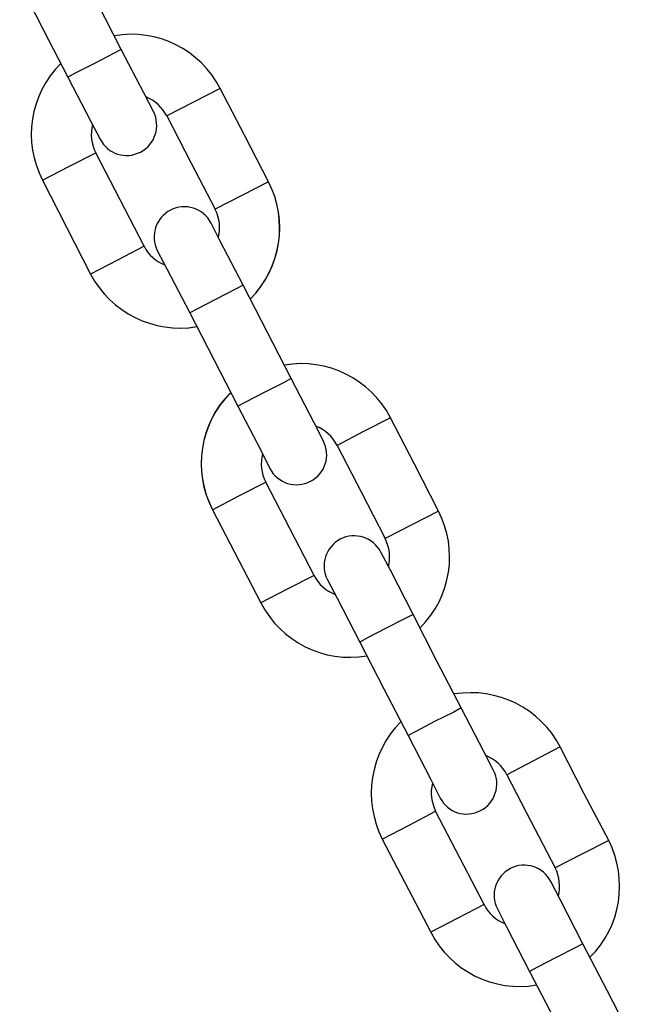
# Model space of a CAD drawing. Units: inches. Extents: x 118 to 181, y 49 to 160.
# Drawn here: x 139 to 139, y 148 to 149 of the extents above; entities that cross this region are included whole.
import ezdxf

# ---------------------------------------------------------------- set-up
doc = ezdxf.new("R2010")
doc.units = ezdxf.units.IN
doc.header["$MEASUREMENT"] = 0
doc.layers.add('Ebene 1', color=7, linetype='Continuous')

# ---------------------------------------------------------------- blocks, each defined once
blk = doc.blocks.new('block 2')
at = {"layer": 'Ebene 1', "color": 179, "lineweight": 25, "true_color": 0x1a171b}
for points in [[(138.77775, 148.47828), (138.7538, 148.5253), (138.72952, 148.57164)], [(138.77775, 148.47828), (138.7538, 148.5253), (138.72952, 148.57164)], [(138.77775, 148.47828), (138.7538, 148.5253), (138.72952, 148.57164)], [(138.67629, 148.54425), (138.70023, 148.49774), (138.72452, 148.45071)], [(138.67629, 148.54425), (138.70023, 148.49774), (138.72452, 148.45071)], [(138.67629, 148.54425), (138.70023, 148.49774), (138.72452, 148.45071)], [(138.77775, 148.47828), (138.77017, 148.47449), (138.75105, 148.4645)], [(138.77775, 148.47828), (138.77017, 148.47449), (138.75105, 148.4645)], [(138.77775, 148.47828), (138.77017, 148.47449), (138.75105, 148.4645)], [(138.80996, 148.41626), (138.80049, 148.43452), (138.77775, 148.47828)], [(138.80996, 148.41626), (138.80049, 148.43452), (138.77775, 148.47828)], [(138.80996, 148.41626), (138.80049, 148.43452), (138.77775, 148.47828)], [(138.75105, 148.4645), (138.73227, 148.45502), (138.72452, 148.45071)], [(138.75105, 148.4645), (138.73227, 148.45502), (138.72452, 148.45071)], [(138.75105, 148.4645), (138.73227, 148.45502), (138.72452, 148.45071)], [(138.72452, 148.45071), (138.74709, 148.40696), (138.75673, 148.3887)], [(138.72452, 148.45071), (138.74709, 148.40696), (138.75673, 148.3887)], [(138.72452, 148.45071), (138.74709, 148.40696), (138.75673, 148.3887)], [(138.87662, 148.43935), (138.85009, 148.42574), (138.82322, 148.41196)], [(138.87662, 148.43935), (138.85009, 148.42574), (138.82322, 148.41196)], [(138.87662, 148.43935), (138.85009, 148.42574), (138.82322, 148.41196)], [(138.87662, 148.43935), (138.85009, 148.42574), (138.82322, 148.41196)], [(138.87662, 148.43935), (138.85009, 148.42574), (138.82322, 148.41196)], [(138.87662, 148.43935), (138.85009, 148.42574), (138.82322, 148.41196)], [(138.87662, 148.43935), (138.85009, 148.42574), (138.82322, 148.41196)], [(138.87662, 148.43935), (138.85009, 148.42574), (138.82322, 148.41196)], [(138.87662, 148.43935), (138.85009, 148.42574), (138.82322, 148.41196)], [(138.92485, 148.34633), (138.90091, 148.39284), (138.87662, 148.43935)], [(138.92485, 148.34633), (138.90091, 148.39284), (138.87662, 148.43935)], [(138.92485, 148.34633), (138.90091, 148.39284), (138.87662, 148.43935)], [(138.92485, 148.34633), (138.90091, 148.39284), (138.87662, 148.43935)], [(138.92485, 148.34633), (138.90091, 148.39284), (138.87662, 148.43935)], [(138.92485, 148.34633), (138.90091, 148.39284), (138.87662, 148.43935)], [(138.92485, 148.34633), (138.90091, 148.39284), (138.87662, 148.43935)], [(138.92485, 148.34633), (138.90091, 148.39284), (138.87662, 148.43935)], [(138.92485, 148.34633), (138.90091, 148.39284), (138.87662, 148.43935)], [(138.82322, 148.41196), (138.84734, 148.36545), (138.87163, 148.31877)], [(138.82322, 148.41196), (138.84734, 148.36545), (138.87163, 148.31877)], [(138.82322, 148.41196), (138.84734, 148.36545), (138.87163, 148.31877)], [(138.82322, 148.41196), (138.84734, 148.36545), (138.87163, 148.31877)], [(138.82322, 148.41196), (138.84734, 148.36545), (138.87163, 148.31877)], [(138.82322, 148.41196), (138.84734, 148.36545), (138.87163, 148.31877)], [(138.82322, 148.41196), (138.84734, 148.36545), (138.87163, 148.31877)], [(138.82322, 148.41196), (138.84734, 148.36545), (138.87163, 148.31877)], [(138.82322, 148.41196), (138.84734, 148.36545), (138.87163, 148.31877)], [(138.6992, 148.34771), (138.72555, 148.36149), (138.75243, 148.37527)], [(138.6992, 148.34771), (138.72555, 148.36149), (138.75243, 148.37527)], [(138.6992, 148.34771), (138.72555, 148.36149), (138.75243, 148.37527)], [(138.6992, 148.34771), (138.72555, 148.36149), (138.75243, 148.37527)], [(138.6992, 148.34771), (138.72555, 148.36149), (138.75243, 148.37527)], [(138.6992, 148.34771), (138.72555, 148.36149), (138.75243, 148.37527)], [(138.6992, 148.34771), (138.72555, 148.36149), (138.75243, 148.37527)], [(138.6992, 148.34771), (138.72555, 148.36149), (138.75243, 148.37527)], [(138.6992, 148.34771), (138.72555, 148.36149), (138.75243, 148.37527)], [(138.80049, 148.28191), (138.75243, 148.37527)], [(138.80049, 148.28191), (138.75243, 148.37527)], [(138.80049, 148.28191), (138.75243, 148.37527)], [(138.80049, 148.28191), (138.75243, 148.37527)], [(138.80049, 148.28191), (138.75243, 148.37527)], [(138.80049, 148.28191), (138.75243, 148.37527)], [(138.80049, 148.28191), (138.75243, 148.37527)], [(138.80049, 148.28191), (138.75243, 148.37527)], [(138.80049, 148.28191), (138.75243, 148.37527)], [(138.6992, 148.34771), (138.74709, 148.25417)], [(138.6992, 148.34771), (138.74709, 148.25417)], [(138.6992, 148.34771), (138.74709, 148.25417)], [(138.6992, 148.34771), (138.74709, 148.25417)], [(138.6992, 148.34771), (138.74709, 148.25417)], [(138.6992, 148.34771), (138.74709, 148.25417)], [(138.6992, 148.34771), (138.74709, 148.25417)], [(138.6992, 148.34771), (138.74709, 148.25417)], [(138.6992, 148.34771), (138.74709, 148.25417)], [(138.92485, 148.34633), (138.89815, 148.33255), (138.87163, 148.31877)], [(138.92485, 148.34633), (138.89815, 148.33255), (138.87163, 148.31877)], [(138.92485, 148.34633), (138.89815, 148.33255), (138.87163, 148.31877)], [(138.92485, 148.34633), (138.89815, 148.33255), (138.87163, 148.31877)], [(138.92485, 148.34633), (138.89815, 148.33255), (138.87163, 148.31877)], [(138.92485, 148.34633), (138.89815, 148.33255), (138.87163, 148.31877)], [(138.92485, 148.34633), (138.89815, 148.33255), (138.87163, 148.31877)], [(138.92485, 148.34633), (138.89815, 148.33255), (138.87163, 148.31877)], [(138.92485, 148.34633), (138.89815, 148.33255), (138.87163, 148.31877)], [(138.89953, 148.24298), (138.87662, 148.28707), (138.86749, 148.30499)], [(138.89953, 148.24298), (138.87662, 148.28707), (138.86749, 148.30499)], [(138.89953, 148.24298), (138.87662, 148.28707), (138.86749, 148.30499)], [(138.89953, 148.24298), (138.87662, 148.28707), (138.86749, 148.30499)], [(138.89953, 148.24298), (138.87662, 148.28707), (138.86749, 148.30499)], [(138.89953, 148.24298), (138.87662, 148.28707), (138.86749, 148.30499)], [(138.89953, 148.24298), (138.87662, 148.28707), (138.86749, 148.30499)], [(138.89953, 148.24298), (138.87662, 148.28707), (138.86749, 148.30499)], [(138.89953, 148.24298), (138.87662, 148.28707), (138.86749, 148.30499)], [(138.80049, 148.28191), (138.77396, 148.26812), (138.74709, 148.25417)], [(138.80049, 148.28191), (138.77396, 148.26812), (138.74709, 148.25417)], [(138.80049, 148.28191), (138.77396, 148.26812), (138.74709, 148.25417)], [(138.80049, 148.28191), (138.77396, 148.26812), (138.74709, 148.25417)], [(138.80049, 148.28191), (138.77396, 148.26812), (138.74709, 148.25417)], [(138.80049, 148.28191), (138.77396, 148.26812), (138.74709, 148.25417)], [(138.80049, 148.28191), (138.77396, 148.26812), (138.74709, 148.25417)], [(138.80049, 148.28191), (138.77396, 148.26812), (138.74709, 148.25417)], [(138.80049, 148.28191), (138.77396, 148.26812), (138.74709, 148.25417)], [(138.81375, 148.2776), (138.82322, 148.25951), (138.84631, 148.21541)], [(138.81375, 148.2776), (138.82322, 148.25951), (138.84631, 148.21541)], [(138.81375, 148.2776), (138.82322, 148.25951), (138.84631, 148.21541)], [(138.81375, 148.2776), (138.82322, 148.25951), (138.84631, 148.21541)], [(138.81375, 148.2776), (138.82322, 148.25951), (138.84631, 148.21541)], [(138.81375, 148.2776), (138.82322, 148.25951), (138.84631, 148.21541)], [(138.81375, 148.2776), (138.82322, 148.25951), (138.84631, 148.21541)], [(138.81375, 148.2776), (138.82322, 148.25951), (138.84631, 148.21541)], [(138.81375, 148.2776), (138.82322, 148.25951), (138.84631, 148.21541)], [(138.89953, 148.24298), (138.89178, 148.23919), (138.87266, 148.2292)], [(138.89953, 148.24298), (138.89178, 148.23919), (138.87266, 148.2292)], [(138.89953, 148.24298), (138.89178, 148.23919), (138.87266, 148.2292)], [(138.89953, 148.24298), (138.89178, 148.23919), (138.87266, 148.2292)], [(138.89953, 148.24298), (138.89178, 148.23919), (138.87266, 148.2292)], [(138.89953, 148.24298), (138.89178, 148.23919), (138.87266, 148.2292)], [(138.89953, 148.24298), (138.89178, 148.23919), (138.87266, 148.2292)], [(138.89953, 148.24298), (138.89178, 148.23919), (138.87266, 148.2292)], [(138.89953, 148.24298), (138.89178, 148.23919), (138.87266, 148.2292)], [(138.94742, 148.14979), (138.92348, 148.19647), (138.89953, 148.24298)], [(138.94742, 148.14979), (138.92348, 148.19647), (138.89953, 148.24298)], [(138.94742, 148.14979), (138.92348, 148.19647), (138.89953, 148.24298)], [(138.94742, 148.14979), (138.92348, 148.19647), (138.89953, 148.24298)], [(138.94742, 148.14979), (138.92348, 148.19647), (138.89953, 148.24298)], [(138.94742, 148.14979), (138.92348, 148.19647), (138.89953, 148.24298)], [(138.94742, 148.14979), (138.92348, 148.19647), (138.89953, 148.24298)], [(138.94742, 148.14979), (138.92348, 148.19647), (138.89953, 148.24298)], [(138.94742, 148.14979), (138.92348, 148.19647), (138.89953, 148.24298)], [(138.87266, 148.2292), (138.85406, 148.21938), (138.84631, 148.21541)], [(138.87266, 148.2292), (138.85406, 148.21938), (138.84631, 148.21541)], [(138.87266, 148.2292), (138.85406, 148.21938), (138.84631, 148.21541)], [(138.87266, 148.2292), (138.85406, 148.21938), (138.84631, 148.21541)], [(138.87266, 148.2292), (138.85406, 148.21938), (138.84631, 148.21541)], [(138.87266, 148.2292), (138.85406, 148.21938), (138.84631, 148.21541)], [(138.87266, 148.2292), (138.85406, 148.21938), (138.84631, 148.21541)], [(138.87266, 148.2292), (138.85406, 148.21938), (138.84631, 148.21541)], [(138.87266, 148.2292), (138.85406, 148.21938), (138.84631, 148.21541)], [(138.84631, 148.21541), (138.87025, 148.16891), (138.89419, 148.1224)], [(138.84631, 148.21541), (138.87025, 148.16891), (138.89419, 148.1224)], [(138.84631, 148.21541), (138.87025, 148.16891), (138.89419, 148.1224)], [(138.84631, 148.21541), (138.87025, 148.16891), (138.89419, 148.1224)], [(138.84631, 148.21541), (138.87025, 148.16891), (138.89419, 148.1224)], [(138.84631, 148.21541), (138.87025, 148.16891), (138.89419, 148.1224)], [(138.84631, 148.21541), (138.87025, 148.16891), (138.89419, 148.1224)], [(138.84631, 148.21541), (138.87025, 148.16891), (138.89419, 148.1224)], [(138.84631, 148.21541), (138.87025, 148.16891), (138.89419, 148.1224)], [(138.94742, 148.14979), (138.93967, 148.14565), (138.92106, 148.13618)], [(138.94742, 148.14979), (138.93967, 148.14565), (138.92106, 148.13618)], [(138.94742, 148.14979), (138.93967, 148.14565), (138.92106, 148.13618)], [(138.94742, 148.14979), (138.93967, 148.14565), (138.92106, 148.13618)], [(138.94742, 148.14979), (138.93967, 148.14565), (138.92106, 148.13618)], [(138.94742, 148.14979), (138.93967, 148.14565), (138.92106, 148.13618)], [(138.94742, 148.14979), (138.93967, 148.14565), (138.92106, 148.13618)], [(138.94742, 148.14979), (138.93967, 148.14565), (138.92106, 148.13618)], [(138.94742, 148.14979), (138.93967, 148.14565), (138.92106, 148.13618)], [(138.97963, 148.08743), (138.97033, 148.10569), (138.94742, 148.14979)], [(138.97963, 148.08743), (138.97033, 148.10569), (138.94742, 148.14979)], [(138.97963, 148.08743), (138.97033, 148.10569), (138.94742, 148.14979)], [(138.97963, 148.08743), (138.97033, 148.10569), (138.94742, 148.14979)], [(138.97963, 148.08743), (138.97033, 148.10569), (138.94742, 148.14979)], [(138.97963, 148.08743), (138.97033, 148.10569), (138.94742, 148.14979)], [(138.97963, 148.08743), (138.97033, 148.10569), (138.94742, 148.14979)], [(138.97963, 148.08743), (138.97033, 148.10569), (138.94742, 148.14979)], [(138.97963, 148.08743), (138.97033, 148.10569), (138.94742, 148.14979)], [(138.92106, 148.13618), (138.90194, 148.12619), (138.89419, 148.1224)], [(138.92106, 148.13618), (138.90194, 148.12619), (138.89419, 148.1224)], [(138.92106, 148.13618), (138.90194, 148.12619), (138.89419, 148.1224)], [(138.92106, 148.13618), (138.90194, 148.12619), (138.89419, 148.1224)], [(138.92106, 148.13618), (138.90194, 148.12619), (138.89419, 148.1224)], [(138.92106, 148.13618), (138.90194, 148.12619), (138.89419, 148.1224)], [(138.92106, 148.13618), (138.90194, 148.12619), (138.89419, 148.1224)], [(138.92106, 148.13618), (138.90194, 148.12619), (138.89419, 148.1224)], [(138.92106, 148.13618), (138.90194, 148.12619), (138.89419, 148.1224)], [(138.89419, 148.1224), (138.91727, 148.0783), (138.92623, 148.05987)], [(138.89419, 148.1224), (138.91727, 148.0783), (138.92623, 148.05987)], [(138.89419, 148.1224), (138.91727, 148.0783), (138.92623, 148.05987)], [(138.89419, 148.1224), (138.91727, 148.0783), (138.92623, 148.05987)], [(138.89419, 148.1224), (138.91727, 148.0783), (138.92623, 148.05987)], [(138.89419, 148.1224), (138.91727, 148.0783), (138.92623, 148.05987)], [(138.89419, 148.1224), (138.91727, 148.0783), (138.92623, 148.05987)], [(138.89419, 148.1224), (138.91727, 148.0783), (138.92623, 148.05987)], [(138.89419, 148.1224), (138.91727, 148.0783), (138.92623, 148.05987)], [(139.04664, 148.11068), (139.01977, 148.0969), (138.99341, 148.08312)], [(139.04664, 148.11068), (139.01977, 148.0969), (138.99341, 148.08312)], [(139.04664, 148.11068), (139.01977, 148.0969), (138.99341, 148.08312)], [(139.04664, 148.11068), (139.01977, 148.0969), (138.99341, 148.08312)], [(139.04664, 148.11068), (139.01977, 148.0969), (138.99341, 148.08312)], [(139.04664, 148.11068), (139.01977, 148.0969), (138.99341, 148.08312)], [(139.04664, 148.11068), (139.01977, 148.0969), (138.99341, 148.08312)], [(139.04664, 148.11068), (139.01977, 148.0969), (138.99341, 148.08312)], [(139.04664, 148.11068), (139.01977, 148.0969), (138.99341, 148.08312)], [(139.09452, 148.01749), (139.07058, 148.06418), (139.04664, 148.11068)], [(139.09452, 148.01749), (139.07058, 148.06418), (139.04664, 148.11068)], [(139.09452, 148.01749), (139.07058, 148.06418), (139.04664, 148.11068)], [(139.09452, 148.01749), (139.07058, 148.06418), (139.04664, 148.11068)], [(139.09452, 148.01749), (139.07058, 148.06418), (139.04664, 148.11068)], [(139.09452, 148.01749), (139.07058, 148.06418), (139.04664, 148.11068)], [(139.09452, 148.01749), (139.07058, 148.06418), (139.04664, 148.11068)], [(139.09452, 148.01749), (139.07058, 148.06418), (139.04664, 148.11068)], [(139.09452, 148.01749), (139.07058, 148.06418), (139.04664, 148.11068)], [(138.99341, 148.08312), (139.01735, 148.03661), (139.0413, 147.99011)], [(138.99341, 148.08312), (139.01735, 148.03661), (139.0413, 147.99011)], [(138.99341, 148.08312), (139.01735, 148.03661), (139.0413, 147.99011)], [(138.99341, 148.08312), (139.01735, 148.03661), (139.0413, 147.99011)], [(138.99341, 148.08312), (139.01735, 148.03661), (139.0413, 147.99011)], [(138.99341, 148.08312), (139.01735, 148.03661), (139.0413, 147.99011)], [(138.99341, 148.08312), (139.01735, 148.03661), (139.0413, 147.99011)], [(138.99341, 148.08312), (139.01735, 148.03661), (139.0413, 147.99011)], [(138.99341, 148.08312), (139.01735, 148.03661), (139.0413, 147.99011)], [(138.86887, 148.01887), (138.89523, 148.03282), (138.9221, 148.04643)], [(138.86887, 148.01887), (138.89523, 148.03282), (138.9221, 148.04643)], [(138.86887, 148.01887), (138.89523, 148.03282), (138.9221, 148.04643)], [(138.86887, 148.01887), (138.89523, 148.03282), (138.9221, 148.04643)], [(138.86887, 148.01887), (138.89523, 148.03282), (138.9221, 148.04643)], [(138.86887, 148.01887), (138.89523, 148.03282), (138.9221, 148.04643)], [(138.86887, 148.01887), (138.89523, 148.03282), (138.9221, 148.04643)], [(138.86887, 148.01887), (138.89523, 148.03282), (138.9221, 148.04643)], [(138.86887, 148.01887), (138.89523, 148.03282), (138.9221, 148.04643)], [(138.97033, 147.95324), (138.9221, 148.04643)], [(138.97033, 147.95324), (138.9221, 148.04643)], [(138.97033, 147.95324), (138.9221, 148.04643)], [(138.97033, 147.95324), (138.9221, 148.04643)], [(138.97033, 147.95324), (138.9221, 148.04643)], [(138.97033, 147.95324), (138.9221, 148.04643)], [(138.97033, 147.95324), (138.9221, 148.04643)], [(138.97033, 147.95324), (138.9221, 148.04643)], [(138.97033, 147.95324), (138.9221, 148.04643)], [(138.86887, 148.01887), (138.91727, 147.92585)], [(138.86887, 148.01887), (138.91727, 147.92585)], [(138.86887, 148.01887), (138.91727, 147.92585)], [(138.86887, 148.01887), (138.91727, 147.92585)], [(138.86887, 148.01887), (138.91727, 147.92585)], [(138.86887, 148.01887), (138.91727, 147.92585)], [(138.86887, 148.01887), (138.91727, 147.92585)], [(138.86887, 148.01887), (138.91727, 147.92585)], [(138.86887, 148.01887), (138.91727, 147.92585)], [(139.09452, 148.01749), (139.06817, 148.00389), (139.0413, 147.99011)], [(139.09452, 148.01749), (139.06817, 148.00389), (139.0413, 147.99011)], [(139.09452, 148.01749), (139.06817, 148.00389), (139.0413, 147.99011)], [(139.09452, 148.01749), (139.06817, 148.00389), (139.0413, 147.99011)], [(139.09452, 148.01749), (139.06817, 148.00389), (139.0413, 147.99011)], [(139.09452, 148.01749), (139.06817, 148.00389), (139.0413, 147.99011)], [(139.09452, 148.01749), (139.06817, 148.00389), (139.0413, 147.99011)], [(139.09452, 148.01749), (139.06817, 148.00389), (139.0413, 147.99011)], [(139.09452, 148.01749), (139.06817, 148.00389), (139.0413, 147.99011)], [(139.0692, 147.91431), (139.04664, 147.95841), (139.03716, 147.97633)], [(139.0692, 147.91431), (139.04664, 147.95841), (139.03716, 147.97633)], [(139.0692, 147.91431), (139.04664, 147.95841), (139.03716, 147.97633)], [(139.0692, 147.91431), (139.04664, 147.95841), (139.03716, 147.97633)], [(139.0692, 147.91431), (139.04664, 147.95841), (139.03716, 147.97633)], [(139.0692, 147.91431), (139.04664, 147.95841), (139.03716, 147.97633)], [(139.0692, 147.91431), (139.04664, 147.95841), (139.03716, 147.97633)], [(139.0692, 147.91431), (139.04664, 147.95841), (139.03716, 147.97633)], [(139.0692, 147.91431), (139.04664, 147.95841), (139.03716, 147.97633)], [(138.97033, 147.95324), (138.94363, 147.93963), (138.91727, 147.92585)], [(138.97033, 147.95324), (138.94363, 147.93963), (138.91727, 147.92585)], [(138.97033, 147.95324), (138.94363, 147.93963), (138.91727, 147.92585)], [(138.97033, 147.95324), (138.94363, 147.93963), (138.91727, 147.92585)], [(138.97033, 147.95324), (138.94363, 147.93963), (138.91727, 147.92585)], [(138.97033, 147.95324), (138.94363, 147.93963), (138.91727, 147.92585)], [(138.97033, 147.95324), (138.94363, 147.93963), (138.91727, 147.92585)], [(138.97033, 147.95324), (138.94363, 147.93963), (138.91727, 147.92585)], [(138.97033, 147.95324), (138.94363, 147.93963), (138.91727, 147.92585)], [(138.98376, 147.94876), (138.99341, 147.93068), (139.01598, 147.88658)], [(138.98376, 147.94876), (138.99341, 147.93068), (139.01598, 147.88658)], [(138.98376, 147.94876), (138.99341, 147.93068), (139.01598, 147.88658)], [(138.98376, 147.94876), (138.99341, 147.93068), (139.01598, 147.88658)], [(138.98376, 147.94876), (138.99341, 147.93068), (139.01598, 147.88658)], [(138.98376, 147.94876), (138.99341, 147.93068), (139.01598, 147.88658)], [(138.98376, 147.94876), (138.99341, 147.93068), (139.01598, 147.88658)], [(138.98376, 147.94876), (138.99341, 147.93068), (139.01598, 147.88658)], [(138.98376, 147.94876), (138.99341, 147.93068), (139.01598, 147.88658)], [(139.0692, 147.91431), (139.06145, 147.91035), (139.04233, 147.90053)], [(139.0692, 147.91431), (139.06145, 147.91035), (139.04233, 147.90053)], [(139.0692, 147.91431), (139.06145, 147.91035), (139.04233, 147.90053)], [(139.0692, 147.91431), (139.06145, 147.91035), (139.04233, 147.90053)], [(139.0692, 147.91431), (139.06145, 147.91035), (139.04233, 147.90053)], [(139.0692, 147.91431), (139.06145, 147.91035), (139.04233, 147.90053)], [(139.0692, 147.91431), (139.06145, 147.91035), (139.04233, 147.90053)], [(139.0692, 147.91431), (139.06145, 147.91035), (139.04233, 147.90053)], [(139.0692, 147.91431), (139.06145, 147.91035), (139.04233, 147.90053)], [(139.11743, 147.82095), (139.09315, 147.86763), (139.0692, 147.91431)], [(139.11743, 147.82095), (139.09315, 147.86763), (139.0692, 147.91431)], [(139.11743, 147.82095), (139.09315, 147.86763), (139.0692, 147.91431)], [(139.11743, 147.82095), (139.09315, 147.86763), (139.0692, 147.91431)], [(139.11743, 147.82095), (139.09315, 147.86763), (139.0692, 147.91431)], [(139.11743, 147.82095), (139.09315, 147.86763), (139.0692, 147.91431)], [(139.11743, 147.82095), (139.09315, 147.86763), (139.0692, 147.91431)], [(139.11743, 147.82095), (139.09315, 147.86763), (139.0692, 147.91431)], [(139.11743, 147.82095), (139.09315, 147.86763), (139.0692, 147.91431)], [(139.04233, 147.90053), (139.02373, 147.89089), (139.01598, 147.88658)], [(139.04233, 147.90053), (139.02373, 147.89089), (139.01598, 147.88658)], [(139.04233, 147.90053), (139.02373, 147.89089), (139.01598, 147.88658)], [(139.04233, 147.90053), (139.02373, 147.89089), (139.01598, 147.88658)], [(139.04233, 147.90053), (139.02373, 147.89089), (139.01598, 147.88658)], [(139.04233, 147.90053), (139.02373, 147.89089), (139.01598, 147.88658)], [(139.04233, 147.90053), (139.02373, 147.89089), (139.01598, 147.88658)], [(139.04233, 147.90053), (139.02373, 147.89089), (139.01598, 147.88658)], [(139.04233, 147.90053), (139.02373, 147.89089), (139.01598, 147.88658)], [(139.01598, 147.88658), (139.03992, 147.84007), (139.06438, 147.79356)], [(139.01598, 147.88658), (139.03992, 147.84007), (139.06438, 147.79356)], [(139.01598, 147.88658), (139.03992, 147.84007), (139.06438, 147.79356)], [(139.01598, 147.88658), (139.03992, 147.84007), (139.06438, 147.79356)], [(139.01598, 147.88658), (139.03992, 147.84007), (139.06438, 147.79356)], [(139.01598, 147.88658), (139.03992, 147.84007), (139.06438, 147.79356)], [(139.01598, 147.88658), (139.03992, 147.84007), (139.06438, 147.79356)], [(139.01598, 147.88658), (139.03992, 147.84007), (139.06438, 147.79356)], [(139.01598, 147.88658), (139.03992, 147.84007), (139.06438, 147.79356)], [(139.11743, 147.82095), (139.10986, 147.81682), (139.09073, 147.80734)], [(139.11743, 147.82095), (139.10986, 147.81682), (139.09073, 147.80734)], [(139.11743, 147.82095), (139.10986, 147.81682), (139.09073, 147.80734)], [(139.11743, 147.82095), (139.10986, 147.81682), (139.09073, 147.80734)], [(139.11743, 147.82095), (139.10986, 147.81682), (139.09073, 147.80734)], [(139.11743, 147.82095), (139.10986, 147.81682), (139.09073, 147.80734)], [(139.11743, 147.82095), (139.10986, 147.81682), (139.09073, 147.80734)], [(139.11743, 147.82095), (139.10986, 147.81682), (139.09073, 147.80734)], [(139.11743, 147.82095), (139.10986, 147.81682), (139.09073, 147.80734)], [(139.14965, 147.7586), (139.14017, 147.77685), (139.11743, 147.82095)], [(139.14965, 147.7586), (139.14017, 147.77685), (139.11743, 147.82095)], [(139.14965, 147.7586), (139.14017, 147.77685), (139.11743, 147.82095)], [(139.14965, 147.7586), (139.14017, 147.77685), (139.11743, 147.82095)], [(139.14965, 147.7586), (139.14017, 147.77685), (139.11743, 147.82095)], [(139.14965, 147.7586), (139.14017, 147.77685), (139.11743, 147.82095)], [(139.14965, 147.7586), (139.14017, 147.77685), (139.11743, 147.82095)], [(139.14965, 147.7586), (139.14017, 147.77685), (139.11743, 147.82095)], [(139.14965, 147.7586), (139.14017, 147.77685), (139.11743, 147.82095)], [(139.09073, 147.80734), (139.07196, 147.79752), (139.06438, 147.79356)], [(139.09073, 147.80734), (139.07196, 147.79752), (139.06438, 147.79356)], [(139.09073, 147.80734), (139.07196, 147.79752), (139.06438, 147.79356)], [(139.09073, 147.80734), (139.07196, 147.79752), (139.06438, 147.79356)], [(139.09073, 147.80734), (139.07196, 147.79752), (139.06438, 147.79356)], [(139.09073, 147.80734), (139.07196, 147.79752), (139.06438, 147.79356)], [(139.09073, 147.80734), (139.07196, 147.79752), (139.06438, 147.79356)], [(139.09073, 147.80734), (139.07196, 147.79752), (139.06438, 147.79356)], [(139.09073, 147.80734), (139.07196, 147.79752), (139.06438, 147.79356)], [(139.06438, 147.79356), (139.08695, 147.74947), (139.09642, 147.73103)], [(139.06438, 147.79356), (139.08695, 147.74947), (139.09642, 147.73103)], [(139.06438, 147.79356), (139.08695, 147.74947), (139.09642, 147.73103)], [(139.06438, 147.79356), (139.08695, 147.74947), (139.09642, 147.73103)], [(139.06438, 147.79356), (139.08695, 147.74947), (139.09642, 147.73103)], [(139.06438, 147.79356), (139.08695, 147.74947), (139.09642, 147.73103)], [(139.06438, 147.79356), (139.08695, 147.74947), (139.09642, 147.73103)], [(139.06438, 147.79356), (139.08695, 147.74947), (139.09642, 147.73103)], [(139.06438, 147.79356), (139.08695, 147.74947), (139.09642, 147.73103)], [(139.21631, 147.78202), (139.18944, 147.76824), (139.16308, 147.75429)], [(139.21631, 147.78202), (139.18944, 147.76824), (139.16308, 147.75429)], [(139.21631, 147.78202), (139.18944, 147.76824), (139.16308, 147.75429)], [(139.26471, 147.68866), (139.24025, 147.73534), (139.21631, 147.78202)], [(139.26471, 147.68866), (139.24025, 147.73534), (139.21631, 147.78202)], [(139.26471, 147.68866), (139.24025, 147.73534), (139.21631, 147.78202)], [(139.16308, 147.75429), (139.18703, 147.70778), (139.21131, 147.66127)], [(139.16308, 147.75429), (139.18703, 147.70778), (139.21131, 147.66127)], [(139.16308, 147.75429), (139.18703, 147.70778), (139.21131, 147.66127)], [(139.03854, 147.69004), (139.06524, 147.70399), (139.09177, 147.71777)], [(139.03854, 147.69004), (139.06524, 147.70399), (139.09177, 147.71777)], [(139.03854, 147.69004), (139.06524, 147.70399), (139.09177, 147.71777)], [(139.14017, 147.62458), (139.09177, 147.71777)], [(139.14017, 147.62458), (139.09177, 147.71777)], [(139.14017, 147.62458), (139.09177, 147.71777)], [(139.03854, 147.69004), (139.08695, 147.59702)], [(139.03854, 147.69004), (139.08695, 147.59702)], [(139.03854, 147.69004), (139.08695, 147.59702)], [(139.26471, 147.68866), (139.23784, 147.67505), (139.21131, 147.66127)], [(139.26471, 147.68866), (139.23784, 147.67505), (139.21131, 147.66127)], [(139.26471, 147.68866), (139.23784, 147.67505), (139.21131, 147.66127)], [(139.23887, 147.58548), (139.21631, 147.62958), (139.20683, 147.64784)], [(139.23887, 147.58548), (139.21631, 147.62958), (139.20683, 147.64784)], [(139.23887, 147.58548), (139.21631, 147.62958), (139.20683, 147.64784)], [(139.14017, 147.62458), (139.1133, 147.6108), (139.08695, 147.59702)], [(139.14017, 147.62458), (139.1133, 147.6108), (139.08695, 147.59702)], [(139.14017, 147.62458), (139.1133, 147.6108), (139.08695, 147.59702)], [(139.15344, 147.62045), (139.16308, 147.60184), (139.18565, 147.55792)], [(139.15344, 147.62045), (139.16308, 147.60184), (139.18565, 147.55792)], [(139.15344, 147.62045), (139.16308, 147.60184), (139.18565, 147.55792)], [(139.23887, 147.58548), (139.23112, 147.58152), (139.21235, 147.5717)], [(139.23887, 147.58548), (139.23112, 147.58152), (139.21235, 147.5717)], [(139.23887, 147.58548), (139.23112, 147.58152), (139.21235, 147.5717)], [(139.28728, 147.49229), (139.26316, 147.5388), (139.23887, 147.58548)], [(139.28728, 147.49229), (139.26316, 147.5388), (139.23887, 147.58548)], [(139.28728, 147.49229), (139.26316, 147.5388), (139.23887, 147.58548)], [(139.21235, 147.5717), (139.1934, 147.56222), (139.18565, 147.55792)], [(139.21235, 147.5717), (139.1934, 147.56222), (139.18565, 147.55792)], [(139.21235, 147.5717), (139.1934, 147.56222), (139.18565, 147.55792)], [(139.18565, 147.55792), (139.20994, 147.51124), (139.23405, 147.46473)], [(139.18565, 147.55792), (139.20994, 147.51124), (139.23405, 147.46473)], [(139.18565, 147.55792), (139.20994, 147.51124), (139.23405, 147.46473)]]:
    blk.add_lwpolyline(points, dxfattribs=at)
for points in [[(138.87662, 148.43935), (138.85681, 148.47793), (138.81375, 148.49946), (138.77103, 148.49206)], [(138.87662, 148.43935), (138.85681, 148.47793), (138.81375, 148.49946), (138.77103, 148.49206)], [(138.87662, 148.43935), (138.85681, 148.47793), (138.81375, 148.49946), (138.77103, 148.49206)], [(138.87662, 148.43935), (138.85681, 148.47793), (138.81375, 148.49946), (138.77103, 148.49206)], [(138.87662, 148.43935), (138.85681, 148.47793), (138.81375, 148.49946), (138.77103, 148.49206)], [(138.87662, 148.43935), (138.85681, 148.47793), (138.81375, 148.49946), (138.77103, 148.49206)], [(138.87662, 148.43935), (138.85681, 148.47793), (138.81375, 148.49946), (138.77103, 148.49206)], [(138.87662, 148.43935), (138.85681, 148.47793), (138.81375, 148.49946), (138.77103, 148.49206)], [(138.87662, 148.43935), (138.85681, 148.47793), (138.81375, 148.49946), (138.77103, 148.49206)], [(138.71711, 148.46415), (138.68645, 148.43349), (138.67905, 148.38629), (138.6992, 148.34771)], [(138.71711, 148.46415), (138.68645, 148.43349), (138.67905, 148.38629), (138.6992, 148.34771)], [(138.71711, 148.46415), (138.68645, 148.43349), (138.67905, 148.38629), (138.6992, 148.34771)], [(138.71711, 148.46415), (138.68645, 148.43349), (138.67905, 148.38629), (138.6992, 148.34771)], [(138.71711, 148.46415), (138.68645, 148.43349), (138.67905, 148.38629), (138.6992, 148.34771)], [(138.71711, 148.46415), (138.68645, 148.43349), (138.67905, 148.38629), (138.6992, 148.34771)], [(138.71711, 148.46415), (138.68645, 148.43349), (138.67905, 148.38629), (138.6992, 148.34771)], [(138.71711, 148.46415), (138.68645, 148.43349), (138.67905, 148.38629), (138.6992, 148.34771)], [(138.71711, 148.46415), (138.68645, 148.43349), (138.67905, 148.38629), (138.6992, 148.34771)], [(138.82322, 148.41196), (138.81874, 148.4204), (138.81134, 148.42746), (138.80255, 148.43108)], [(138.82322, 148.41196), (138.81874, 148.4204), (138.81134, 148.42746), (138.80255, 148.43108)], [(138.82322, 148.41196), (138.81874, 148.4204), (138.81134, 148.42746), (138.80255, 148.43108)], [(138.82322, 148.41196), (138.81874, 148.4204), (138.81134, 148.42746), (138.80255, 148.43108)], [(138.82322, 148.41196), (138.81874, 148.4204), (138.81134, 148.42746), (138.80255, 148.43108)], [(138.82322, 148.41196), (138.81874, 148.4204), (138.81134, 148.42746), (138.80255, 148.43108)], [(138.82322, 148.41196), (138.81874, 148.4204), (138.81134, 148.42746), (138.80255, 148.43108)], [(138.82322, 148.41196), (138.81874, 148.4204), (138.81134, 148.42746), (138.80255, 148.43108)], [(138.82322, 148.41196), (138.81874, 148.4204), (138.81134, 148.42746), (138.80255, 148.43108)], [(138.74898, 148.40352), (138.74674, 148.39387), (138.74778, 148.38371), (138.75243, 148.37527)], [(138.74898, 148.40352), (138.74674, 148.39387), (138.74778, 148.38371), (138.75243, 148.37527)], [(138.74898, 148.40352), (138.74674, 148.39387), (138.74778, 148.38371), (138.75243, 148.37527)], [(138.74898, 148.40352), (138.74674, 148.39387), (138.74778, 148.38371), (138.75243, 148.37527)], [(138.74898, 148.40352), (138.74674, 148.39387), (138.74778, 148.38371), (138.75243, 148.37527)], [(138.74898, 148.40352), (138.74674, 148.39387), (138.74778, 148.38371), (138.75243, 148.37527)], [(138.74898, 148.40352), (138.74674, 148.39387), (138.74778, 148.38371), (138.75243, 148.37527)], [(138.74898, 148.40352), (138.74674, 148.39387), (138.74778, 148.38371), (138.75243, 148.37527)], [(138.74898, 148.40352), (138.74674, 148.39387), (138.74778, 148.38371), (138.75243, 148.37527)], [(138.90659, 148.2292), (138.93726, 148.25986), (138.94501, 148.30757), (138.92485, 148.34633)], [(138.90694, 148.22954), (138.9376, 148.2602), (138.94466, 148.30757), (138.92485, 148.34633)], [(138.90694, 148.22954), (138.9376, 148.2602), (138.94466, 148.30757), (138.92485, 148.34633)], [(138.90694, 148.22954), (138.9376, 148.2602), (138.94466, 148.30757), (138.92485, 148.34633)], [(138.90694, 148.22954), (138.9376, 148.2602), (138.94466, 148.30757), (138.92485, 148.34633)], [(138.90694, 148.22954), (138.9376, 148.2602), (138.94466, 148.30757), (138.92485, 148.34633)], [(138.90694, 148.22954), (138.9376, 148.2602), (138.94466, 148.30757), (138.92485, 148.34633)], [(138.90694, 148.22954), (138.9376, 148.2602), (138.94466, 148.30757), (138.92485, 148.34633)], [(138.90694, 148.22954), (138.9376, 148.2602), (138.94466, 148.30757), (138.92485, 148.34633)], [(138.87473, 148.29069), (138.87731, 148.30016), (138.87593, 148.30998), (138.87163, 148.31842)], [(138.87473, 148.29069), (138.87731, 148.30016), (138.87593, 148.30998), (138.87163, 148.31842)], [(138.87473, 148.29069), (138.87731, 148.30016), (138.87593, 148.30998), (138.87163, 148.31842)], [(138.87473, 148.29069), (138.87731, 148.30016), (138.87593, 148.30998), (138.87163, 148.31842)], [(138.87473, 148.29069), (138.87731, 148.30016), (138.87593, 148.30998), (138.87163, 148.31842)], [(138.87473, 148.29069), (138.87731, 148.30016), (138.87593, 148.30998), (138.87163, 148.31842)], [(138.87473, 148.29069), (138.87731, 148.30016), (138.87593, 148.30998), (138.87163, 148.31842)], [(138.87473, 148.29069), (138.87731, 148.30016), (138.87593, 148.30998), (138.87163, 148.31842)], [(138.87473, 148.29069), (138.87731, 148.30016), (138.87593, 148.30998), (138.87163, 148.31842)], [(138.80049, 148.28191), (138.80496, 148.27329), (138.81237, 148.26657), (138.82167, 148.26313)], [(138.80049, 148.28191), (138.80496, 148.27329), (138.81237, 148.26657), (138.82167, 148.26313)], [(138.80049, 148.28191), (138.80496, 148.27329), (138.81237, 148.26657), (138.82167, 148.26313)], [(138.80049, 148.28191), (138.80496, 148.27329), (138.81237, 148.26657), (138.82167, 148.26313)], [(138.80049, 148.28191), (138.80496, 148.27329), (138.81237, 148.26657), (138.82167, 148.26313)], [(138.80049, 148.28191), (138.80496, 148.27329), (138.81237, 148.26657), (138.82167, 148.26313)], [(138.80049, 148.28191), (138.80496, 148.27329), (138.81237, 148.26657), (138.82167, 148.26313)], [(138.80049, 148.28191), (138.80496, 148.27329), (138.81237, 148.26657), (138.82167, 148.26313)], [(138.80049, 148.28191), (138.80496, 148.27329), (138.81237, 148.26657), (138.82167, 148.26313)], [(138.74709, 148.25417), (138.76724, 148.21576), (138.8103, 148.1944), (138.85337, 148.20163)], [(138.74709, 148.25417), (138.76724, 148.21576), (138.8103, 148.1944), (138.85302, 148.20163)], [(138.74709, 148.25417), (138.76724, 148.21576), (138.8103, 148.1944), (138.85302, 148.20163)], [(138.74709, 148.25417), (138.76724, 148.21576), (138.8103, 148.1944), (138.85302, 148.20163)], [(138.74709, 148.25417), (138.76724, 148.21576), (138.8103, 148.1944), (138.85302, 148.20163)], [(138.74709, 148.25417), (138.76724, 148.21576), (138.8103, 148.1944), (138.85302, 148.20163)], [(138.74709, 148.25417), (138.76724, 148.21576), (138.8103, 148.1944), (138.85302, 148.20163)], [(138.74709, 148.25417), (138.76724, 148.21576), (138.8103, 148.1944), (138.85302, 148.20163)], [(138.74709, 148.25417), (138.76724, 148.21576), (138.8103, 148.1944), (138.85302, 148.20163)], [(139.04664, 148.11068), (139.02648, 148.14961), (138.98342, 148.17063), (138.94053, 148.16322)], [(139.04664, 148.11068), (139.02648, 148.14961), (138.98342, 148.17063), (138.94087, 148.16322)], [(139.04664, 148.11068), (139.02648, 148.14961), (138.98342, 148.17063), (138.94087, 148.16322)], [(139.04664, 148.11068), (139.02648, 148.14961), (138.98342, 148.17063), (138.94087, 148.16322)], [(139.04664, 148.11068), (139.02648, 148.14961), (138.98342, 148.17063), (138.94087, 148.16322)], [(139.04664, 148.11068), (139.02648, 148.14961), (138.98342, 148.17063), (138.94087, 148.16322)], [(139.04664, 148.11068), (139.02648, 148.14961), (138.98342, 148.17063), (138.94087, 148.16322)], [(139.04664, 148.11068), (139.02648, 148.14961), (138.98342, 148.17063), (138.94087, 148.16322)], [(139.04664, 148.11068), (139.02648, 148.14961), (138.98342, 148.17063), (138.94087, 148.16322)], [(138.88713, 148.13566), (138.85612, 148.105), (138.84872, 148.0578), (138.86887, 148.01887)], [(138.88679, 148.13566), (138.85612, 148.105), (138.84872, 148.05746), (138.86887, 148.01887)], [(138.88679, 148.13566), (138.85612, 148.105), (138.84872, 148.05746), (138.86887, 148.01887)], [(138.88679, 148.13566), (138.85612, 148.105), (138.84872, 148.05746), (138.86887, 148.01887)], [(138.88679, 148.13566), (138.85612, 148.105), (138.84872, 148.05746), (138.86887, 148.01887)], [(138.88679, 148.13566), (138.85612, 148.105), (138.84872, 148.05746), (138.86887, 148.01887)], [(138.88679, 148.13566), (138.85612, 148.105), (138.84872, 148.05746), (138.86887, 148.01887)], [(138.88679, 148.13566), (138.85612, 148.105), (138.84872, 148.05746), (138.86887, 148.01887)], [(138.88679, 148.13566), (138.85612, 148.105), (138.84872, 148.05746), (138.86887, 148.01887)], [(138.99341, 148.08312), (138.98876, 148.09208), (138.98135, 148.0988), (138.97222, 148.10224)], [(138.99341, 148.08312), (138.98876, 148.09208), (138.98135, 148.0988), (138.97222, 148.10224)], [(138.99341, 148.08312), (138.98876, 148.09208), (138.98135, 148.0988), (138.97222, 148.10224)], [(138.99341, 148.08312), (138.98876, 148.09208), (138.98135, 148.0988), (138.97222, 148.10224)], [(138.99341, 148.08312), (138.98876, 148.09208), (138.98135, 148.0988), (138.97222, 148.10224)], [(138.99341, 148.08312), (138.98876, 148.09208), (138.98135, 148.0988), (138.97222, 148.10224)], [(138.99341, 148.08312), (138.98876, 148.09208), (138.98135, 148.0988), (138.97222, 148.10224)], [(138.99341, 148.08312), (138.98876, 148.09208), (138.98135, 148.0988), (138.97222, 148.10224)], [(138.99341, 148.08312), (138.98876, 148.09208), (138.98135, 148.0988), (138.97222, 148.10224)], [(138.91882, 148.07468), (138.91659, 148.06521), (138.91745, 148.05539), (138.9221, 148.04643)], [(138.91882, 148.07468), (138.91659, 148.06521), (138.91745, 148.05539), (138.9221, 148.04643)], [(138.91882, 148.07468), (138.91659, 148.06521), (138.91745, 148.05539), (138.9221, 148.04643)], [(138.91882, 148.07468), (138.91659, 148.06521), (138.91745, 148.05539), (138.9221, 148.04643)], [(138.91882, 148.07468), (138.91659, 148.06521), (138.91745, 148.05539), (138.9221, 148.04643)], [(138.91882, 148.07468), (138.91659, 148.06521), (138.91745, 148.05539), (138.9221, 148.04643)], [(138.91882, 148.07468), (138.91659, 148.06521), (138.91745, 148.05539), (138.9221, 148.04643)], [(138.91882, 148.07468), (138.91659, 148.06521), (138.91745, 148.05539), (138.9221, 148.04643)], [(138.91882, 148.07468), (138.91659, 148.06521), (138.91745, 148.05539), (138.9221, 148.04643)], [(139.07661, 147.90122), (139.10727, 147.93188), (139.11468, 147.97908), (139.09452, 148.01749)], [(139.07661, 147.90122), (139.10727, 147.93188), (139.11468, 147.97908), (139.09452, 148.01749)], [(139.07661, 147.90122), (139.10727, 147.93188), (139.11468, 147.97908), (139.09452, 148.01749)], [(139.07661, 147.90122), (139.10727, 147.93188), (139.11468, 147.97908), (139.09452, 148.01749)], [(139.07661, 147.90122), (139.10727, 147.93188), (139.11468, 147.97908), (139.09452, 148.01749)], [(139.07661, 147.90122), (139.10727, 147.93188), (139.11468, 147.97908), (139.09452, 148.01749)], [(139.07661, 147.90122), (139.10727, 147.93188), (139.11468, 147.97908), (139.09452, 148.01749)], [(139.07661, 147.90122), (139.10727, 147.93188), (139.11468, 147.97908), (139.09452, 148.01749)], [(139.07661, 147.90122), (139.10727, 147.93188), (139.11468, 147.97908), (139.09452, 148.01749)], [(139.04457, 147.96186), (139.04698, 147.97133), (139.04595, 147.98115), (139.0413, 147.99011)], [(139.04457, 147.96186), (139.04698, 147.97133), (139.04595, 147.98115), (139.0413, 147.99011)], [(139.04457, 147.96186), (139.04698, 147.97133), (139.04595, 147.98115), (139.0413, 147.99011)], [(139.04457, 147.96186), (139.04698, 147.97133), (139.04595, 147.98115), (139.0413, 147.99011)], [(139.04457, 147.96186), (139.04698, 147.97133), (139.04595, 147.98115), (139.0413, 147.99011)], [(139.04457, 147.96186), (139.04698, 147.97133), (139.04595, 147.98115), (139.0413, 147.99011)], [(139.04457, 147.96186), (139.04698, 147.97133), (139.04595, 147.98115), (139.0413, 147.99011)], [(139.04457, 147.96186), (139.04698, 147.97133), (139.04595, 147.98115), (139.0413, 147.99011)], [(139.04457, 147.96186), (139.04698, 147.97133), (139.04595, 147.98115), (139.0413, 147.99011)], [(138.97033, 147.95324), (138.97464, 147.94446), (138.98239, 147.93774), (138.99134, 147.93429)], [(138.97033, 147.95324), (138.97464, 147.94446), (138.98239, 147.93774), (138.99134, 147.93429)], [(138.97033, 147.95324), (138.97464, 147.94446), (138.98239, 147.93774), (138.99134, 147.93429)], [(138.97033, 147.95324), (138.97464, 147.94446), (138.98239, 147.93774), (138.99134, 147.93429)], [(138.97033, 147.95324), (138.97464, 147.94446), (138.98239, 147.93774), (138.99134, 147.93429)], [(138.97033, 147.95324), (138.97464, 147.94446), (138.98239, 147.93774), (138.99134, 147.93429)], [(138.97033, 147.95324), (138.97464, 147.94446), (138.98239, 147.93774), (138.99134, 147.93429)], [(138.97033, 147.95324), (138.97464, 147.94446), (138.98239, 147.93774), (138.99134, 147.93429)], [(138.97033, 147.95324), (138.97464, 147.94446), (138.98239, 147.93774), (138.99134, 147.93429)], [(138.91727, 147.92585), (138.93691, 147.8871), (138.97998, 147.86557), (139.02304, 147.87297)], [(138.91727, 147.92585), (138.93691, 147.8871), (138.97998, 147.86557), (139.02304, 147.87297)], [(138.91727, 147.92585), (138.93691, 147.8871), (138.97998, 147.86557), (139.02304, 147.87297)], [(138.91727, 147.92585), (138.93691, 147.8871), (138.97998, 147.86557), (139.02304, 147.87297)], [(138.91727, 147.92585), (138.93691, 147.8871), (138.97998, 147.86557), (139.02304, 147.87297)], [(138.91727, 147.92585), (138.93691, 147.8871), (138.97998, 147.86557), (139.02304, 147.87297)], [(138.91727, 147.92585), (138.93691, 147.8871), (138.97998, 147.86557), (139.02304, 147.87297)], [(138.91727, 147.92585), (138.93691, 147.8871), (138.97998, 147.86557), (139.02304, 147.87297)], [(138.91727, 147.92585), (138.93691, 147.8871), (138.97998, 147.86557), (139.02304, 147.87297)], [(139.21631, 147.78202), (139.19615, 147.82078), (139.15344, 147.84179), (139.11054, 147.8349)], [(139.21631, 147.78202), (139.19615, 147.82078), (139.15344, 147.84179), (139.11054, 147.8349)], [(139.21631, 147.78202), (139.19615, 147.82078), (139.15344, 147.84179), (139.11054, 147.8349)], [(139.05697, 147.807), (139.02614, 147.77617), (139.01873, 147.72897), (139.03854, 147.69004)], [(139.05697, 147.807), (139.02614, 147.77617), (139.01873, 147.72897), (139.03854, 147.69004)], [(139.05697, 147.807), (139.02614, 147.77617), (139.01873, 147.72897), (139.03854, 147.69004)], [(139.16308, 147.75429), (139.15843, 147.76325), (139.15102, 147.76996), (139.14189, 147.77341)], [(139.16308, 147.75429), (139.15843, 147.76325), (139.15102, 147.76996), (139.14189, 147.77341)], [(139.16308, 147.75429), (139.15843, 147.76325), (139.15102, 147.76996), (139.14189, 147.77341)], [(139.08867, 147.74585), (139.08608, 147.73637), (139.08763, 147.72656), (139.09177, 147.71777)], [(139.08867, 147.74585), (139.08608, 147.73637), (139.08763, 147.72656), (139.09177, 147.71777)], [(139.08867, 147.74585), (139.08608, 147.73637), (139.08763, 147.72656), (139.09177, 147.71777)], [(139.24594, 147.57204), (139.27694, 147.6027), (139.28435, 147.6499), (139.26471, 147.68866)], [(139.24594, 147.57204), (139.27694, 147.6027), (139.28435, 147.6499), (139.26471, 147.68866)], [(139.24594, 147.57204), (139.27694, 147.6027), (139.28435, 147.6499), (139.26471, 147.68866)], [(139.21459, 147.63302), (139.21665, 147.6425), (139.21562, 147.65249), (139.21131, 147.66127)], [(139.21459, 147.63302), (139.21665, 147.6425), (139.21562, 147.65249), (139.21131, 147.66127)], [(139.21459, 147.63302), (139.21665, 147.6425), (139.21562, 147.65249), (139.21131, 147.66127)], [(139.14017, 147.62458), (139.14465, 147.6158), (139.15206, 147.60908), (139.16136, 147.60546)], [(139.14017, 147.62458), (139.14465, 147.6158), (139.15206, 147.60908), (139.16136, 147.60546)], [(139.14017, 147.62458), (139.14465, 147.6158), (139.15206, 147.60908), (139.16136, 147.60546)], [(139.08695, 147.59702), (139.10693, 147.55826), (139.14999, 147.53673), (139.19271, 147.54448)], [(139.08695, 147.59702), (139.10693, 147.55826), (139.14999, 147.53673), (139.19271, 147.54448)], [(139.08695, 147.59702), (139.10693, 147.55826), (139.14999, 147.53673), (139.19271, 147.54448)]]:
    blk.add_open_spline(points, degree=3, dxfattribs=at)
for points in [[(138.75673, 148.3887), (138.76414, 148.37389), (138.7824, 148.3682), (138.79687, 148.37596), (138.81168, 148.38336), (138.81737, 148.40179), (138.80996, 148.41626)], [(138.75673, 148.3887), (138.76414, 148.37389), (138.7824, 148.3682), (138.79687, 148.37596), (138.81168, 148.38336), (138.81737, 148.40179), (138.80996, 148.41626)], [(138.75673, 148.3887), (138.76414, 148.37389), (138.7824, 148.3682), (138.79687, 148.37596), (138.81168, 148.38336), (138.81737, 148.40179), (138.80996, 148.41626)], [(138.86749, 148.30499), (138.85974, 148.31997), (138.84165, 148.32549), (138.82684, 148.31808), (138.81237, 148.31033), (138.80634, 148.29224), (138.81375, 148.2776)], [(138.86749, 148.30499), (138.85974, 148.31997), (138.84165, 148.32549), (138.82684, 148.31808), (138.81237, 148.31033), (138.80634, 148.29224), (138.81375, 148.2776)], [(138.86749, 148.30499), (138.85974, 148.31997), (138.84165, 148.32549), (138.82684, 148.31808), (138.81237, 148.31033), (138.80634, 148.29224), (138.81375, 148.2776)], [(138.86749, 148.30499), (138.85974, 148.31997), (138.84165, 148.32549), (138.82684, 148.31808), (138.81237, 148.31033), (138.80634, 148.29224), (138.81375, 148.2776)], [(138.86749, 148.30499), (138.85974, 148.31997), (138.84165, 148.32549), (138.82684, 148.31808), (138.81237, 148.31033), (138.80634, 148.29224), (138.81375, 148.2776)], [(138.86749, 148.30499), (138.85974, 148.31997), (138.84165, 148.32549), (138.82684, 148.31808), (138.81237, 148.31033), (138.80634, 148.29224), (138.81375, 148.2776)], [(138.86749, 148.30499), (138.85974, 148.31997), (138.84165, 148.32549), (138.82684, 148.31808), (138.81237, 148.31033), (138.80634, 148.29224), (138.81375, 148.2776)], [(138.86749, 148.30499), (138.85974, 148.31997), (138.84165, 148.32549), (138.82684, 148.31808), (138.81237, 148.31033), (138.80634, 148.29224), (138.81375, 148.2776)], [(138.86749, 148.30499), (138.85974, 148.31997), (138.84165, 148.32549), (138.82684, 148.31808), (138.81237, 148.31033), (138.80634, 148.29224), (138.81375, 148.2776)], [(138.92623, 148.05987), (138.93416, 148.0454), (138.95207, 148.03937), (138.96688, 148.04729), (138.98135, 148.0547), (138.98738, 148.07296), (138.97963, 148.08743)], [(138.92623, 148.05987), (138.93416, 148.0454), (138.95207, 148.03937), (138.96688, 148.04729), (138.98135, 148.0547), (138.98738, 148.07296), (138.97963, 148.08743)], [(138.92623, 148.05987), (138.93416, 148.0454), (138.95207, 148.03937), (138.96688, 148.04729), (138.98135, 148.0547), (138.98738, 148.07296), (138.97963, 148.08743)], [(138.92623, 148.05987), (138.93416, 148.0454), (138.95207, 148.03937), (138.96688, 148.04729), (138.98135, 148.0547), (138.98738, 148.07296), (138.97963, 148.08743)], [(138.92623, 148.05987), (138.93416, 148.0454), (138.95207, 148.03937), (138.96688, 148.04729), (138.98135, 148.0547), (138.98738, 148.07296), (138.97963, 148.08743)], [(138.92623, 148.05987), (138.93416, 148.0454), (138.95207, 148.03937), (138.96688, 148.04729), (138.98135, 148.0547), (138.98738, 148.07296), (138.97963, 148.08743)], [(138.92623, 148.05987), (138.93416, 148.0454), (138.95207, 148.03937), (138.96688, 148.04729), (138.98135, 148.0547), (138.98738, 148.07296), (138.97963, 148.08743)], [(138.92623, 148.05987), (138.93416, 148.0454), (138.95207, 148.03937), (138.96688, 148.04729), (138.98135, 148.0547), (138.98738, 148.07296), (138.97963, 148.08743)], [(138.92623, 148.05987), (138.93416, 148.0454), (138.95207, 148.03937), (138.96688, 148.04729), (138.98135, 148.0547), (138.98738, 148.07296), (138.97963, 148.08743)], [(139.03716, 147.97633), (139.02941, 147.99114), (139.01133, 147.99717), (138.99651, 147.98942), (138.98204, 147.98184), (138.97601, 147.96358), (138.98376, 147.94876)], [(139.03716, 147.97633), (139.02941, 147.99114), (139.01133, 147.99717), (138.99651, 147.98942), (138.98204, 147.98184), (138.97601, 147.96358), (138.98376, 147.94876)], [(139.03716, 147.97633), (139.02941, 147.99114), (139.01133, 147.99717), (138.99651, 147.98942), (138.98204, 147.98184), (138.97601, 147.96358), (138.98376, 147.94876)], [(139.03716, 147.97633), (139.02941, 147.99114), (139.01133, 147.99717), (138.99651, 147.98942), (138.98204, 147.98184), (138.97601, 147.96358), (138.98376, 147.94876)], [(139.03716, 147.97633), (139.02941, 147.99114), (139.01133, 147.99717), (138.99651, 147.98942), (138.98204, 147.98184), (138.97601, 147.96358), (138.98376, 147.94876)], [(139.03716, 147.97633), (139.02941, 147.99114), (139.01133, 147.99717), (138.99651, 147.98942), (138.98204, 147.98184), (138.97601, 147.96358), (138.98376, 147.94876)], [(139.03716, 147.97633), (139.02941, 147.99114), (139.01133, 147.99717), (138.99651, 147.98942), (138.98204, 147.98184), (138.97601, 147.96358), (138.98376, 147.94876)], [(139.03716, 147.97633), (139.02941, 147.99114), (139.01133, 147.99717), (138.99651, 147.98942), (138.98204, 147.98184), (138.97601, 147.96358), (138.98376, 147.94876)], [(139.03716, 147.97633), (139.02941, 147.99114), (139.01133, 147.99717), (138.99651, 147.98942), (138.98204, 147.98184), (138.97601, 147.96358), (138.98376, 147.94876)], [(139.09642, 147.73103), (139.10383, 147.71656), (139.12174, 147.71071), (139.13655, 147.71846), (139.15137, 147.72587), (139.15705, 147.74413), (139.14965, 147.7586)], [(139.09642, 147.73103), (139.10383, 147.71656), (139.12174, 147.71071), (139.13655, 147.71846), (139.15137, 147.72587), (139.15705, 147.74413), (139.14965, 147.7586)], [(139.09642, 147.73103), (139.10383, 147.71656), (139.12174, 147.71071), (139.13655, 147.71846), (139.15137, 147.72587), (139.15705, 147.74413), (139.14965, 147.7586)], [(139.09642, 147.73103), (139.10383, 147.71656), (139.12174, 147.71071), (139.13655, 147.71846), (139.15137, 147.72587), (139.15705, 147.74413), (139.14965, 147.7586)], [(139.09642, 147.73103), (139.10383, 147.71656), (139.12174, 147.71071), (139.13655, 147.71846), (139.15137, 147.72587), (139.15705, 147.74413), (139.14965, 147.7586)], [(139.09642, 147.73103), (139.10383, 147.71656), (139.12174, 147.71071), (139.13655, 147.71846), (139.15137, 147.72587), (139.15705, 147.74413), (139.14965, 147.7586)], [(139.09642, 147.73103), (139.10383, 147.71656), (139.12174, 147.71071), (139.13655, 147.71846), (139.15137, 147.72587), (139.15705, 147.74413), (139.14965, 147.7586)], [(139.09642, 147.73103), (139.10383, 147.71656), (139.12174, 147.71071), (139.13655, 147.71846), (139.15137, 147.72587), (139.15705, 147.74413), (139.14965, 147.7586)], [(139.09642, 147.73103), (139.10383, 147.71656), (139.12174, 147.71071), (139.13655, 147.71846), (139.15137, 147.72587), (139.15705, 147.74413), (139.14965, 147.7586)], [(139.20683, 147.64784), (139.19943, 147.6623), (139.181, 147.66833), (139.16653, 147.66058), (139.15171, 147.65318), (139.14603, 147.63492), (139.15344, 147.62045)], [(139.20683, 147.64784), (139.19943, 147.6623), (139.181, 147.66833), (139.16653, 147.66058), (139.15171, 147.65318), (139.14603, 147.63492), (139.15344, 147.62045)], [(139.20683, 147.64784), (139.19943, 147.6623), (139.181, 147.66833), (139.16653, 147.66058), (139.15171, 147.65318), (139.14603, 147.63492), (139.15344, 147.62045)]]:
    blk.add_open_spline(points, degree=3, knots=[0, 0, 0, 0, 1, 1, 1, 2, 2, 2, 2], dxfattribs=at)

msp = doc.modelspace()

# ---------------------------------------------------------------- block references
at = {"layer": 'Ebene 1'}
msp.add_blockref('block 2', (0, 0), dxfattribs=at)

doc.saveas('drawing.dxf')
